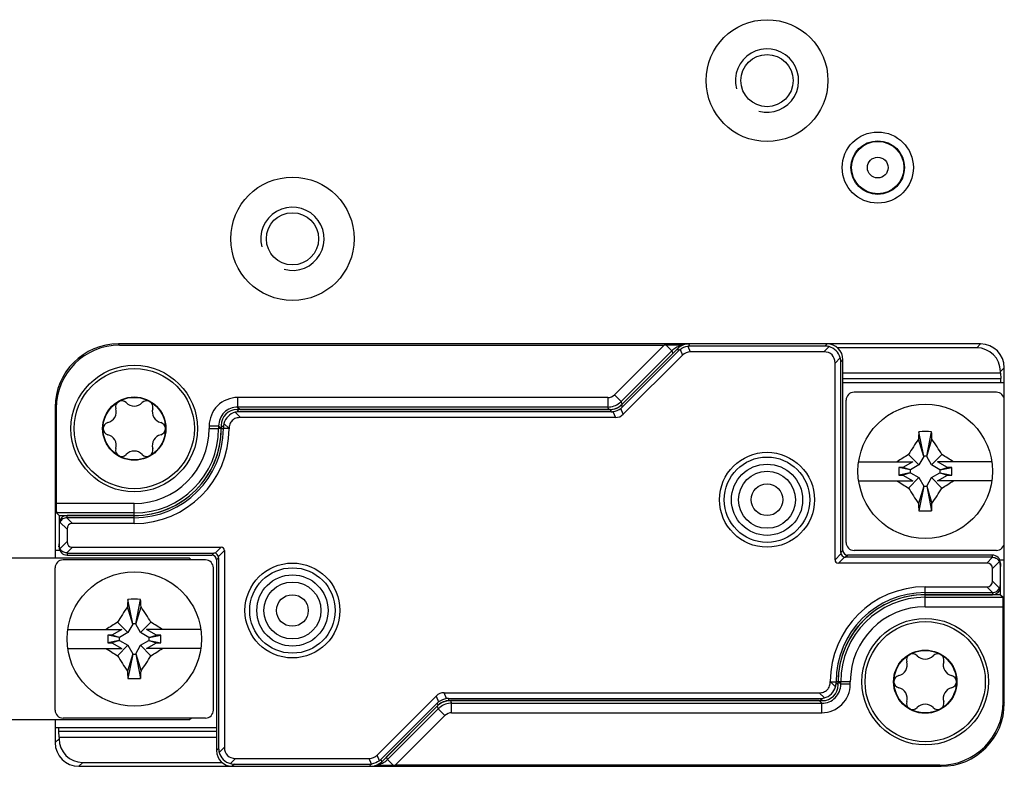
# Model space of a CAD drawing. Units: millimetres. Extents: x -3 to 844, y 0 to 594.
# Drawn here: x 734 to 765, y 104 to 127 of the extents above; entities that cross this region are included whole.
import ezdxf

# ---------------------------------------------------------------- set-up
doc = ezdxf.new("R2010")
doc.units = ezdxf.units.MM
doc.header["$LTSCALE"] = 46.255
for name, color, linetype in [('DECKEL-HTE_PDXF_CONTINUOUS_LINE', 7, 'CONTINUOUS'), ('GEHAEUSE-HTEDXF_CONTINUOUS_LINE', 7, 'CONTINUOUS'), ('KASTEN-GEFRADXF_CONTINUOUS_LINE', 7, 'CONTINUOUS'), ('KLEMMKOMBISCDXF_CONTINUOUS_LINE', 7, 'CONTINUOUS'), ('KONTAKT-HTE_DXF_CONTINUOUS_LINE', 7, 'CONTINUOUS'), ('MONTAGEPLATTDXF_CONTINUOUS_LINE', 7, 'CONTINUOUS'), ('ROHRNIET_DINDXF_CONTINUOUS_LINE', 7, 'CONTINUOUS'), ('SCHRAUBE-D-5DXF_CONTINUOUS_LINE', 7, 'CONTINUOUS'), ('STROMSCHIENEDXF_CONTINUOUS_LINE', 7, 'CONTINUOUS'), ('U-SCHEIBE-PADXF_CONTINUOUS_LINE', 7, 'CONTINUOUS')]:
    doc.layers.add(name, color=color, linetype=linetype)

msp = doc.modelspace()

# ---------------------------------------------------------------- linework, layer by layer
at = {"layer": 'DECKEL-HTE_PDXF_CONTINUOUS_LINE', "color": 7, "linetype": 'CONTINUOUS'}
for p, q in [((759.0245, 117.04879), (754.6565, 117.04879)), ((754.303, 116.90237), (752.52085, 115.12022)), ((754.33096, 116.83486), (752.54881, 115.05271)), ((758.95699, 116.98129), (754.68446, 116.98129)), ((758.92087, 116.79879), (754.69942, 116.79879)), ((754.44942, 116.69524), (752.58153, 114.82735)), ((759.27442, 110.22986), (759.27442, 116.44524)), ((759.45692, 110.45626), (759.45692, 116.48136)), ((759.52442, 110.52377), (759.52442, 116.54887)), ((752.16735, 114.97379), (740.37435, 114.97379)), ((752.19531, 114.90629), (740.44186, 114.90629)), ((752.33153, 114.72379), (740.47798, 114.72379)), ((739.87442, 114.47387), (739.87442, 114.37379)), ((739.94193, 114.40636), (739.94193, 114.37379)), ((737.12442, 111.62379), (734.99942, 111.62379)), ((737.12442, 111.55629), (734.99942, 111.55629)), ((734.74942, 111.30743), (734.74942, 110.69016)), ((734.99942, 111.19702), (734.99942, 110.80057)), ((737.12442, 111.37379), (735.1762, 111.37379)), ((735.1762, 110.62379), (739.86836, 110.62379)), ((739.97442, 110.51773), (739.97442, 104.30235)), ((734.99942, 110.4413), (739.64196, 110.4413)), ((734.99942, 110.37379), (739.57445, 110.37379)), ((739.72442, 110.22382), (739.72442, 104.19872)), ((739.79193, 110.29132), (739.79193, 104.26622)), ((764.24942, 110.30629), (759.60689, 110.30629)), ((764.24942, 110.37379), (759.6744, 110.37379)), ((764.07265, 110.12379), (759.38049, 110.12379)), ((764.24942, 109.55057), (764.24942, 109.94702)), ((764.49942, 109.44016), (764.49942, 110.05743)), ((762.12442, 109.37379), (764.07265, 109.37379)), ((762.12442, 109.1913), (764.24942, 109.1913)), ((762.12442, 109.12379), (764.24942, 109.12379)), ((759.30692, 106.34122), (759.30692, 106.37379)), ((759.37442, 106.27372), (759.37442, 106.37379)), ((744.79942, 104.05235), (746.66732, 105.92024)), ((746.91732, 106.02379), (758.77087, 106.02379)), ((747.05354, 105.8413), (758.80699, 105.8413)), ((744.91789, 103.91273), (746.70004, 105.69488)), ((744.94585, 103.84522), (746.728, 105.62737)), ((747.0815, 105.77379), (758.8745, 105.77379)), ((740.32798, 103.94879), (744.54942, 103.94879)), ((740.22435, 103.69879), (744.59235, 103.69879)), ((740.29186, 103.7663), (744.56439, 103.7663))]:
    msp.add_line(p, q, dxfattribs=at)
at = {"layer": 'DECKEL-HTE_PDXF_CONTINUOUS_LINE', "color": 9, "linetype": 'CONTINUOUS'}
for p, q in [((754.68446, 116.98129), (754.6565, 117.04879)), ((758.95699, 116.98129), (759.0245, 117.04879)), ((754.33096, 116.83486), (754.303, 116.90237)), ((754.37532, 116.87416), (754.44942, 116.69524)), ((754.62532, 116.97771), (754.69942, 116.79879)), ((759.08604, 116.96396), (758.92087, 116.79879)), ((759.43959, 116.61041), (759.27442, 116.44524)), ((759.45692, 116.48136), (759.52442, 116.54887)), ((740.31281, 114.88896), (740.47798, 114.72379)), ((740.44186, 114.90629), (740.37435, 114.97379)), ((752.16735, 114.97379), (752.19531, 114.90629)), ((752.25446, 114.90986), (752.33153, 114.72379)), ((752.58153, 114.82735), (752.50446, 115.01342)), ((752.52085, 115.12022), (752.54881, 115.05271)), ((739.95925, 114.53541), (740.12087, 114.37379)), ((739.94193, 114.40636), (739.87442, 114.47387)), ((739.87442, 114.37379), (739.94193, 114.37379)), ((740.12087, 114.37379), (739.94193, 114.37379)), ((740.12442, 114.37062), (740.12087, 114.37379)), ((734.77644, 111.42), (734.99942, 111.19702)), ((734.99377, 111.55622), (735.1762, 111.37379)), ((734.99942, 111.55629), (734.99942, 111.62379)), ((737.12442, 111.37379), (737.12442, 111.62379)), ((734.77644, 110.57758), (734.99942, 110.80057)), ((734.99377, 110.44137), (735.1762, 110.62379)), ((739.86836, 110.62379), (739.68067, 110.4361)), ((739.78674, 110.33004), (739.97442, 110.51773)), ((759.52442, 110.52377), (759.45692, 110.45626)), ((734.99942, 110.4413), (734.99942, 110.37379)), ((739.57445, 110.37379), (739.64196, 110.4413)), ((739.72442, 110.22382), (739.79193, 110.29132)), ((759.46211, 110.41755), (759.27442, 110.22986)), ((759.38049, 110.12379), (759.56818, 110.31148)), ((759.6744, 110.37379), (759.60689, 110.30629)), ((764.25508, 110.30622), (764.07265, 110.12379)), ((764.24942, 110.30629), (764.24942, 110.37379)), ((764.47241, 110.17), (764.24942, 109.94702)), ((764.47241, 109.32758), (764.24942, 109.55057)), ((762.12442, 109.12379), (762.12442, 109.37379)), ((764.25508, 109.19137), (764.07265, 109.37379)), ((764.24942, 109.1913), (764.24942, 109.12379)), ((759.12442, 106.37696), (759.12798, 106.37379)), ((759.12798, 106.37379), (759.30692, 106.37379)), ((759.28959, 106.21218), (759.12798, 106.37379)), ((759.37442, 106.37379), (759.30692, 106.37379)), ((759.30692, 106.34122), (759.37442, 106.27372)), ((746.66732, 105.92024), (746.74439, 105.73417)), ((746.99439, 105.83772), (746.91732, 106.02379)), ((747.0815, 105.77379), (747.05354, 105.8413)), ((758.93604, 105.85862), (758.77087, 106.02379)), ((758.80699, 105.8413), (758.8745, 105.77379)), ((746.728, 105.62737), (746.70004, 105.69488)), ((739.79193, 104.26622), (739.72442, 104.19872)), ((739.80925, 104.13718), (739.97442, 104.30235)), ((740.16281, 103.78362), (740.32798, 103.94879)), ((744.62353, 103.76988), (744.54942, 103.94879)), ((744.87353, 103.87343), (744.79942, 104.05235)), ((740.29186, 103.7663), (740.22435, 103.69879)), ((744.56439, 103.7663), (744.59235, 103.69879)), ((744.91789, 103.91273), (744.94585, 103.84522))]:
    msp.add_line(p, q, dxfattribs=at)
at = {"layer": 'DECKEL-HTE_PDXF_CONTINUOUS_LINE', "color": 7, "linetype": 'CONTINUOUS'}
for centre in [(757.12442, 112.12379), (742.12442, 108.62379)]:
    msp.add_circle(centre, 1.5, dxfattribs=at)
at = {"layer": 'DECKEL-HTE_PDXF_CONTINUOUS_LINE', "color": 9, "linetype": 'CONTINUOUS'}
for centre in [(757.12442, 112.12379), (742.12442, 108.62379)]:
    msp.add_circle(centre, 1.35, dxfattribs=at)
at = {"layer": 'DECKEL-HTE_PDXF_CONTINUOUS_LINE', "color": 7, "linetype": 'CONTINUOUS'}
for centre, radius, start, end in [((758.95209, 116.47646), 0.50557, 15.363992, 74.636008), ((740.44676, 114.40146), 0.50557, 105.363992, 164.636008), ((737.12442, 114.37379), 2.81751, 270, 360), ((737.12442, 114.37379), 2.75, 270, 360), ((737.12442, 114.37379), 3, 270, 359.939229), ((739.64044, 110.28981), 0.15172, 15.3751, 74.6249), ((759.60841, 110.45778), 0.15172, 195.3751, 254.6249), ((762.12442, 106.37379), 3, 90, 179.939229), ((762.12442, 106.37379), 2.81751, 90, 180), ((762.12442, 106.37379), 2.75, 90, 180), ((758.80209, 106.34613), 0.50557, 285.363992, 344.636008), ((740.29676, 104.27113), 0.50557, 195.363992, 254.636008)]:
    msp.add_arc(centre, radius, start, end, dxfattribs=at)
for centre, major_axis, ratio, start_param, end_param in [((754.65656, 116.54872), (-0.19138, 0.46202), 0.99982157, -0.392636, 0.392636), ((759.02435, 116.54872), (0.35366, 0.35366), 0.99969546, -0.78524587, 0.78524587), ((754.68821, 116.47233), (-0.28144, 0.42452), 0.98095886, 0.07763312, 0.19625491), ((754.84587, 116.09169), (0.28197, -0.68073), 0.67859834, 2.86757845, 3.41560686), ((754.68821, 116.47233), (-0.10117, 0.49919), 0.98095886, -0.19625491, -0.07763312), ((758.56732, 116.09169), (-0.61237, -0.61237), 0.57735027, 2.61799388, 3.66519143), ((758.94796, 116.47233), (0.19961, 0.47026), 0.97519555, 0.13082355, 0.39247064), ((758.94796, 116.47233), (0.47026, 0.19961), 0.97519555, -0.39247064, -0.13082355), ((740.3745, 114.47372), (-0.35366, 0.35366), 0.99969546, -0.78524587, 0.78524587), ((740.45089, 114.39733), (-0.19961, 0.47026), 0.97519555, -0.39247064, -0.13082355), ((752.16729, 115.47387), (0.19138, -0.46202), 0.99982157, -0.392636, 0.392636), ((752.19157, 115.41525), (-0.10117, 0.49919), 0.98095886, -3.33784756, -3.21922577), ((752.19157, 115.41525), (-0.28144, 0.42452), 0.98095886, -3.06395954, -2.94533775), ((740.45089, 114.39733), (0.47026, -0.19961), 0.97519555, -3.01076911, -2.74912201), ((752.18508, 115.4309), (-0.28197, 0.68073), 0.67859834, -3.41560686, -2.86757845), ((734.99942, 111.37376), (0, 0.25004), 0.9998477, 0, 1.57079633), ((734.99942, 111.30306), (0.17678, -0.17989), 0.98269726, -2.82534768, -2.35619449), ((734.99942, 111.30181), (0, 0.25448), 0.98239529, 0, 0.02260471), ((735.35298, 111.02024), (0.30619, -0.30619), 0.57735027, 2.61799388, 3.66519143), ((735.35298, 110.97735), (0.30619, 0.30619), 0.57735027, 2.61799388, 3.66519143), ((734.99942, 110.69452), (0.17678, 0.17989), 0.98269726, 2.35619449, 2.82534768), ((734.99942, 110.62383), (0, 0.25004), 0.9998477, 1.57079633, 3.14159265), ((739.76229, 110.41166), (0.18371, 0.18371), 0.57735027, -0.52359878, 0.52359878), ((759.67445, 110.52382), (-0.1061, -0.1061), 0.99969546, -0.78524587, 0.78524587), ((734.99942, 110.69578), (0, 0.25448), 0.98239529, -3.16419736, -3.14159265), ((739.5744, 110.22377), (0.1061, 0.1061), 0.99969546, -0.78524587, 0.78524587), ((739.63924, 110.28861), (0.05988, 0.14108), 0.97519555, 0.13082355, 0.39247064), ((739.63924, 110.28861), (0.14108, 0.05988), 0.97519555, -0.39247064, -0.13082355), ((759.48656, 110.33593), (0.18371, 0.18371), 0.57735027, 2.61799388, 3.66519143), ((759.60961, 110.45897), (0.14108, 0.05988), 0.97519555, 2.74912201, 3.01076911), ((759.60961, 110.45897), (0.05988, 0.14108), 0.97519555, -3.01076911, -2.74912201), ((764.24942, 110.12376), (0, 0.25004), 0.9998477, -1.57079633, 0), ((764.24942, 110.05181), (0, 0.25448), 0.98239529, -0.02260471, 0), ((764.24942, 110.05306), (0.17678, 0.17989), 0.98269726, -0.78539816, -0.31624497), ((763.89587, 109.77024), (-0.30619, -0.30619), 0.57735027, 2.61799388, 3.66519143), ((763.89587, 109.72735), (-0.30619, 0.30619), 0.57735027, 2.61799388, 3.66519143), ((764.24942, 109.37383), (0, 0.25004), 0.9998477, -3.14159265, -1.57079633), ((764.24942, 109.44452), (0.17678, -0.17989), 0.98269726, 0.31624497, 0.78539816), ((764.24942, 109.44578), (0, 0.25448), 0.98239529, -3.14159265, -3.11898795), ((758.87435, 106.27387), (-0.35366, 0.35366), 0.99969546, -3.92683852, -2.35634678), ((758.79796, 106.35026), (0.47026, -0.19961), 0.97519555, 0.13082355, 0.39247064), ((747.06376, 105.31669), (-0.28197, 0.68073), 0.67859834, -0.2740142, 0.2740142), ((747.05728, 105.33234), (-0.10117, 0.49919), 0.98095886, -0.19625491, -0.07763312), ((758.79796, 106.35026), (-0.19961, 0.47026), 0.97519555, -3.5340633, -3.2724162), ((747.05728, 105.33234), (-0.28144, 0.42452), 0.98095886, 0.07763312, 0.19625491), ((747.08156, 105.27372), (-0.19138, 0.46202), 0.99982157, -0.392636, 0.392636), ((740.30089, 104.27526), (0.47026, 0.19961), 0.97519555, 2.74912201, 3.01076911), ((740.68153, 104.6559), (0.61237, 0.61237), 0.57735027, 2.61799388, 3.66519143), ((740.2245, 104.19887), (0.35366, 0.35366), 0.99969546, 2.35634678, 3.92683852), ((744.40298, 104.6559), (-0.28197, 0.68073), 0.67859834, 2.86757845, 3.41560686), ((740.30089, 104.27526), (0.19961, 0.47026), 0.97519555, -3.01076911, -2.74912201), ((744.56064, 104.27526), (-0.10117, 0.49919), 0.98095886, -3.33784756, -3.21922577), ((744.59229, 104.19887), (-0.19138, 0.46202), 0.99982157, -3.53422865, -2.74895666), ((744.56064, 104.27526), (-0.28144, 0.42452), 0.98095886, -3.06395954, -2.94533775)]:
    msp.add_ellipse(centre, major_axis=major_axis, ratio=ratio, start_param=start_param, end_param=end_param, dxfattribs=at)
for points in [[(754.37532, 116.87416), (754.44632, 116.92978), (754.53577, 116.96684), (754.62532, 116.97771)], [(752.25446, 114.90986), (752.344, 114.92073), (752.43346, 114.95779), (752.50446, 115.01342)], [(746.99439, 105.83772), (746.90485, 105.82685), (746.81539, 105.7898), (746.74439, 105.73417)], [(744.87353, 103.87343), (744.80253, 103.8178), (744.71308, 103.78075), (744.62353, 103.76988)]]:
    msp.add_open_spline(points, degree=3, dxfattribs=at)
for points, knots in [([(740.47798, 114.72379), (740.43109, 114.72379), (740.33637, 114.71165), (740.21075, 114.63774), (740.13668, 114.51221), (740.12446, 114.4175), (740.12442, 114.37061)], [0, 0, 0, 0, 0.25038588, 0.50001199, 0.74962408, 1, 1, 1, 1]), ([(734.99377, 111.55622), (734.94861, 111.55518), (734.8588, 111.52806), (734.79624, 111.45873), (734.77644, 111.42)], [0, 0, 0, 0, 0.50945407, 1, 1, 1, 1]), ([(734.99377, 110.44137), (734.94861, 110.44241), (734.8588, 110.46952), (734.79624, 110.53885), (734.77644, 110.57758)], [0, 0, 0, 0, 0.50945159, 1, 1, 1, 1]), ([(764.25508, 110.30622), (764.30024, 110.30518), (764.39005, 110.27806), (764.45261, 110.20873), (764.47241, 110.17)], [0, 0, 0, 0, 0.50945159, 1, 1, 1, 1]), ([(764.25508, 109.19137), (764.30024, 109.19241), (764.39005, 109.21952), (764.45261, 109.28885), (764.47241, 109.32758)], [0, 0, 0, 0, 0.50945407, 1, 1, 1, 1]), ([(758.77087, 106.02379), (758.81776, 106.02379), (758.91248, 106.03594), (759.0381, 106.10985), (759.11217, 106.23538), (759.12439, 106.33009), (759.12443, 106.37698)], [0, 0, 0, 0, 0.25038588, 0.50001199, 0.74962408, 1, 1, 1, 1])]:
    msp.add_open_spline(points, degree=3, knots=knots, dxfattribs=at)
at = {"layer": 'GEHAEUSE-HTEDXF_CONTINUOUS_LINE', "color": 7, "linetype": 'CONTINUOUS'}
for p, q in [((754.6565, 117.04879), (736.62412, 117.04879)), ((763.87454, 117.04879), (759.0245, 117.04879)), ((736.65903, 117.01388), (753.87417, 117.01388)), ((752.55013, 115.1495), (754.15153, 116.7509)), ((763.75235, 116.92661), (759.34955, 116.92661)), ((764.50224, 116.12476), (759.52442, 116.12476)), ((764.50224, 116.12476), (764.50224, 116.17672)), ((764.50224, 116.12476), (764.51339, 115.95358)), ((764.62442, 115.82379), (764.62442, 116.29891)), ((734.62442, 115.0491), (734.62442, 110.52379)), ((734.65933, 115.01419), (734.65933, 112.00588)), ((740.47433, 114.97379), (752.12593, 114.97379)), ((734.74661, 111.62379), (734.66448, 111.70592)), ((734.74661, 111.62379), (737.12442, 111.62379)), ((734.74661, 111.62379), (734.74661, 111.30743)), ((734.74661, 110.82476), (734.73546, 110.65358)), ((764.62442, 105.69849), (764.62442, 110.22379)), ((764.50224, 109.92283), (764.51339, 110.094)), ((764.50224, 109.12379), (764.50224, 109.44016)), ((764.50224, 109.12379), (762.12442, 109.12379)), ((764.50224, 109.12379), (764.58437, 109.04166)), ((764.58951, 105.7334), (764.58951, 108.74171)), ((746.69872, 105.59808), (745.09732, 103.99669)), ((758.77452, 105.77379), (747.12291, 105.77379)), ((734.62442, 104.92379), (734.62442, 104.44868)), ((734.74661, 104.62283), (734.73546, 104.794)), ((734.74661, 104.62283), (739.72442, 104.62283)), ((734.74661, 104.62283), (734.74661, 104.57086)), ((735.37431, 103.69879), (740.22435, 103.69879)), ((735.4965, 103.82098), (739.8993, 103.82098)), ((744.59235, 103.69879), (762.62473, 103.69879)), ((762.58982, 103.7337), (745.37468, 103.7337))]:
    msp.add_line(p, q, dxfattribs=at)
at = {"layer": 'GEHAEUSE-HTEDXF_CONTINUOUS_LINE', "color": 9, "linetype": 'CONTINUOUS'}
for p, q in [((736.65903, 117.01388), (736.62412, 117.04879)), ((763.75235, 116.92661), (763.87454, 117.04879)), ((753.87417, 117.01388), (752.30401, 115.44373)), ((754.11756, 116.83308), (752.5161, 115.23162)), ((753.93671, 117.01383), (754.11751, 116.83303)), ((754.11756, 116.83308), (754.15153, 116.7509)), ((764.50224, 116.17672), (764.62442, 116.29891)), ((759.52442, 115.95358), (764.51339, 115.95358)), ((752.09191, 115.35588), (740.3922, 115.35588)), ((740.3922, 115.35588), (740.3922, 115.05592)), ((752.09191, 115.35588), (752.09191, 115.05592)), ((752.30401, 115.44373), (752.51611, 115.23163)), ((752.55013, 115.1495), (752.5161, 115.23162)), ((734.65933, 115.01419), (734.62442, 115.0491)), ((752.09191, 115.05592), (740.3922, 115.05592)), ((740.3922, 115.05592), (740.47433, 114.97379)), ((752.12593, 114.97379), (752.09191, 115.05592)), ((739.49234, 114.45602), (739.79229, 114.45602)), ((739.49234, 114.45602), (739.49234, 114.37379)), ((739.49234, 114.37379), (739.79229, 114.37379)), ((739.79229, 114.45602), (739.79229, 114.37379)), ((739.79229, 114.45602), (739.87442, 114.37384)), ((739.87442, 114.37384), (739.79229, 114.37379)), ((737.12442, 112.00588), (734.65933, 112.00588)), ((737.12442, 111.62379), (737.12442, 112.00588)), ((737.12442, 111.70592), (734.66448, 111.70592)), ((734.73546, 110.65358), (734.74942, 110.65358)), ((764.51339, 110.094), (764.49942, 110.094)), ((762.12442, 108.74171), (762.12442, 109.12379)), ((762.12442, 109.04166), (764.58437, 109.04166)), ((762.12442, 108.74171), (764.58951, 108.74171)), ((759.75651, 106.37379), (759.37442, 106.37375)), ((759.45655, 106.29157), (759.37442, 106.37375)), ((759.45655, 106.29157), (759.45655, 106.37379)), ((759.75651, 106.29157), (759.45655, 106.29157)), ((759.75651, 106.29157), (759.75651, 106.37379)), ((745.13134, 103.91456), (746.73275, 105.51597)), ((746.69872, 105.59808), (746.73275, 105.51597)), ((746.94483, 105.30385), (746.73273, 105.51595)), ((747.12291, 105.77379), (747.15693, 105.69166)), ((747.15693, 105.69166), (758.85665, 105.69166)), ((747.15693, 105.39171), (747.15693, 105.69166)), ((758.85665, 105.69166), (758.77452, 105.77379)), ((758.85665, 105.39171), (758.85665, 105.69166)), ((764.58951, 105.7334), (764.62442, 105.69849)), ((745.37468, 103.7337), (746.94483, 105.30385)), ((747.15693, 105.39171), (758.85665, 105.39171)), ((734.74661, 104.57086), (734.62442, 104.44868)), ((739.72442, 104.794), (734.73546, 104.794)), ((745.13134, 103.91456), (745.09732, 103.99669)), ((735.4965, 103.82098), (735.37431, 103.69879)), ((745.31214, 103.73376), (745.13134, 103.91456)), ((762.58982, 103.7337), (762.62473, 103.69879))]:
    msp.add_line(p, q, dxfattribs=at)
at = {"layer": 'GEHAEUSE-HTEDXF_CONTINUOUS_LINE', "color": 7, "linetype": 'CONTINUOUS'}
for centre, radius, start, end in [((753.83064, 69.90978), 47.10416, 89.230557, 89.870978), ((737.12442, 114.37379), 2.75, 270, 0.003472), ((762.12442, 106.37379), 2.75, 90, 180.003472), ((745.41821, 150.83782), 47.10418, 269.230557, 269.870978)]:
    msp.add_arc(centre, radius, start, end, dxfattribs=at)
at = {"layer": 'GEHAEUSE-HTEDXF_CONTINUOUS_LINE', "color": 9, "linetype": 'CONTINUOUS'}
for centre, radius, start, end in [((754.54331, 116.40679), 0.60248, 120.055516, 134.963322), ((754.5422, 116.40766), 0.60117, 105.020326, 120.004835), ((754.54171, 116.40783), 0.60089, 99.539817, 104.979696), ((740.39217, 114.45605), 0.89983, 89.997862, 180.002095), ((752.09194, 115.65577), 0.29989, 269.994771, 315.005229), ((752.09194, 115.65567), 0.59975, 269.997365, 308.279733), ((752.09208, 115.65587), 0.59982, 308.25776, 314.984813), ((740.39205, 114.45616), 0.59976, 89.985714, 180.014285), ((737.12442, 114.37379), 2.66787, 270, 360), ((737.12442, 114.37379), 2.36792, 270, 360), ((762.12442, 106.37379), 2.66787, 90, 180), ((762.12442, 106.37379), 2.36792, 90, 180), ((758.85668, 106.29154), 0.89983, 269.997839, 0.002118), ((758.8568, 106.29142), 0.59976, 269.985714, 0.014285), ((747.15677, 105.09171), 0.59982, 128.25776, 134.984813), ((747.15691, 105.09191), 0.59975, 89.997365, 128.279733), ((747.15691, 105.09182), 0.29989, 89.994771, 135.005229), ((744.70713, 104.33979), 0.60091, 279.539851, 284.979486), ((744.70667, 104.33988), 0.60113, 285.019729, 300.005432), ((744.70542, 104.34094), 0.60267, 300.057861, 314.968326)]:
    msp.add_arc(centre, radius, start, end, dxfattribs=at)
at = {"layer": 'GEHAEUSE-HTEDXF_CONTINUOUS_LINE', "color": 7, "linetype": 'CONTINUOUS'}
for centre, major_axis, ratio, start_param, end_param in [((736.62473, 115.04849), (1.41464, -1.41464), 0.99969546, 2.35634678, 3.92683852), ((763.87431, 116.29868), (0.53049, 0.53049), 0.99969546, -0.78524587, 0.78524587), ((736.65964, 115.01358), (-1.41464, 1.41464), 0.99969546, -0.78524587, 0.78524587), ((753.86893, 117.00865), (0.4243, 0.00006), 0.01234071, 1.41034903, 1.55845248), ((763.75212, 116.17649), (0.53049, 0.53049), 0.99969546, -0.78524587, 0.78524587), ((764.51271, 115.80869), (0, 0.15), 0.01745506, -1.46929868, -0.26179939), ((752.12586, 115.57388), (-0.22965, 0.55443), 0.99982157, -3.53422865, -2.74895666), ((734.66457, 112.00588), (0, 0.3), 0.01745506, -4.71238898, -3.15904595), ((734.73614, 110.50869), (0, 0.15), 0.01745506, 0.26179939, 0.48505672), ((764.51271, 110.23889), (0, 0.15), 0.01745506, -2.87979327, -2.65653594), ((764.58428, 108.74171), (0, 0.3), 0.01745506, -1.57079633, -0.01745329), ((747.12299, 105.1737), (-0.22965, 0.55443), 0.99982157, -0.392636, 0.392636), ((762.58921, 105.73401), (1.41464, -1.41464), 0.99969546, -0.78524587, 0.78524587), ((762.62412, 105.6991), (1.41464, -1.41464), 0.99969546, -0.78524587, 0.78524587), ((734.73614, 104.93889), (0, 0.15), 0.01745506, -4.61089134, -3.40339204), ((735.49672, 104.57109), (-0.53049, -0.53049), 0.99969546, -0.78524587, 0.78524587), ((735.37454, 104.44891), (0.53049, 0.53049), 0.99969546, -3.92683852, -2.35634678), ((745.37992, 103.73894), (0.4243, 0.00006), 0.01234071, -1.73124363, -1.58314017)]:
    msp.add_ellipse(centre, major_axis=major_axis, ratio=ratio, start_param=start_param, end_param=end_param, dxfattribs=at)
at = {"layer": 'KASTEN-GEFRADXF_CONTINUOUS_LINE', "color": 7, "linetype": 'CONTINUOUS'}
for radius in [0.84674, 0.8277]:
    msp.add_circle((760.62442, 122.62379), radius, dxfattribs=at)
at = {"layer": 'KASTEN-GEFRADXF_CONTINUOUS_LINE', "color": 9, "linetype": 'CONTINUOUS'}
msp.add_circle((760.62442, 122.62379), 0.32771, dxfattribs=at)
at = {"layer": 'KLEMMKOMBISCDXF_CONTINUOUS_LINE', "color": 7, "linetype": 'CONTINUOUS'}
for p, q in [((764.37442, 115.52379), (759.87442, 115.52379)), ((759.62442, 110.77379), (759.62442, 115.27379)), ((764.62442, 110.77379), (764.62442, 115.27379)), ((762.07692, 113.49879), (761.92179, 114.27449)), ((762.17192, 113.49879), (762.32706, 114.27449)), ((762.07692, 113.48929), (761.91002, 114.04009)), ((762.17192, 113.48929), (762.33883, 114.04009)), ((760.02071, 113.32379), (761.73259, 113.32379)), ((761.73259, 113.32379), (761.42042, 113.14357)), ((761.92393, 113.22429), (761.59571, 113.5525)), ((762.07692, 113.48929), (761.92393, 113.22429)), ((762.17192, 113.49879), (762.07692, 113.49879)), ((762.07692, 113.49879), (762.07692, 113.48929)), ((762.17192, 113.48929), (762.17192, 113.49879)), ((762.32492, 113.22429), (762.17192, 113.48929)), ((762.32492, 113.22429), (762.65314, 113.5525)), ((764.22814, 113.32379), (762.51626, 113.32379)), ((762.82843, 113.14357), (762.51626, 113.32379)), ((761.42042, 113.14357), (761.28806, 113.14357)), ((761.64942, 113.07129), (761.28806, 113.14357)), ((761.28806, 113.14357), (761.28806, 112.90402)), ((761.64942, 112.97629), (761.28806, 112.90402)), ((761.65892, 113.07129), (761.42042, 113.14357)), ((761.65892, 112.97629), (761.42042, 112.90402)), ((761.65892, 113.07129), (761.64942, 113.07129)), ((761.64942, 113.07129), (761.64942, 112.97629)), ((761.64942, 112.97629), (761.65892, 112.97629)), ((761.92393, 113.22429), (761.65892, 113.07129)), ((761.65892, 112.97629), (761.92393, 112.82329)), ((762.58992, 113.07129), (762.32492, 113.22429)), ((762.32492, 112.82329), (762.58992, 112.97629)), ((762.58992, 113.07129), (762.82843, 113.14357)), ((762.59942, 113.07129), (762.58992, 113.07129)), ((762.58992, 112.97629), (762.59942, 112.97629)), ((762.58992, 112.97629), (762.82843, 112.90402)), ((762.59942, 113.07129), (762.96079, 113.14357)), ((762.59942, 112.97629), (762.59942, 113.07129)), ((762.59942, 112.97629), (762.96079, 112.90402)), ((762.96079, 113.14357), (762.82843, 113.14357)), ((762.96079, 112.90402), (762.96079, 113.14357)), ((760.02071, 112.72379), (761.73259, 112.72379)), ((761.28806, 112.90402), (761.42042, 112.90402)), ((761.42042, 112.90402), (761.73259, 112.72379)), ((761.92393, 112.82329), (761.59571, 112.49508)), ((761.92393, 112.82329), (762.07692, 112.55829)), ((762.17192, 112.55829), (762.32492, 112.82329)), ((762.32492, 112.82329), (762.65314, 112.49508)), ((762.51626, 112.72379), (762.82843, 112.90402)), ((764.22814, 112.72379), (762.51626, 112.72379)), ((762.82843, 112.90402), (762.96079, 112.90402)), ((762.07692, 112.55829), (761.91002, 112.00749)), ((762.07692, 112.54879), (761.92179, 111.7731)), ((762.07692, 112.55829), (762.07692, 112.54879)), ((762.07692, 112.54879), (762.17192, 112.54879)), ((762.17192, 112.54879), (762.17192, 112.55829)), ((762.17192, 112.55829), (762.33883, 112.00749)), ((762.17192, 112.54879), (762.32706, 111.7731)), ((764.37442, 110.52379), (759.87442, 110.52379)), ((739.37442, 110.22379), (734.87442, 110.22379)), ((734.62442, 105.47379), (734.62442, 109.97379)), ((739.62442, 105.47379), (739.62442, 109.97379)), ((737.07692, 108.19879), (736.92179, 108.97449)), ((737.17192, 108.19879), (737.32706, 108.97449)), ((737.07692, 108.18929), (736.91002, 108.74009)), ((737.17192, 108.18929), (737.33883, 108.74009)), ((735.02071, 108.02379), (736.73259, 108.02379)), ((736.73259, 108.02379), (736.42042, 107.84357)), ((736.92393, 107.92429), (736.59571, 108.2525)), ((737.07692, 108.18929), (736.92393, 107.92429)), ((737.17192, 108.19879), (737.07692, 108.19879)), ((737.07692, 108.19879), (737.07692, 108.18929)), ((737.17192, 108.18929), (737.17192, 108.19879)), ((737.32492, 107.92429), (737.17192, 108.18929)), ((737.32492, 107.92429), (737.65314, 108.2525)), ((739.22814, 108.02379), (737.51626, 108.02379)), ((737.82843, 107.84357), (737.51626, 108.02379)), ((736.42042, 107.84357), (736.28806, 107.84357)), ((736.64942, 107.77129), (736.28806, 107.84357)), ((736.28806, 107.84357), (736.28806, 107.60402)), ((736.65892, 107.77129), (736.42042, 107.84357)), ((736.65892, 107.77129), (736.64942, 107.77129)), ((736.64942, 107.77129), (736.64942, 107.67629)), ((736.92393, 107.92429), (736.65892, 107.77129)), ((737.58992, 107.77129), (737.32492, 107.92429)), ((737.58992, 107.77129), (737.82843, 107.84357)), ((737.59942, 107.77129), (737.58992, 107.77129)), ((737.59942, 107.77129), (737.96079, 107.84357)), ((737.59942, 107.67629), (737.59942, 107.77129)), ((737.96079, 107.84357), (737.82843, 107.84357)), ((737.96079, 107.60402), (737.96079, 107.84357)), ((735.02071, 107.42379), (736.73259, 107.42379)), ((736.64942, 107.67629), (736.28806, 107.60402)), ((736.28806, 107.60402), (736.42042, 107.60402)), ((736.65892, 107.67629), (736.42042, 107.60402)), ((736.42042, 107.60402), (736.73259, 107.42379)), ((736.92393, 107.52329), (736.59571, 107.19508)), ((736.64942, 107.67629), (736.65892, 107.67629)), ((736.65892, 107.67629), (736.92393, 107.52329)), ((736.92393, 107.52329), (737.07692, 107.25829)), ((737.17192, 107.25829), (737.32492, 107.52329)), ((737.32492, 107.52329), (737.58992, 107.67629)), ((737.32492, 107.52329), (737.65314, 107.19508)), ((737.51626, 107.42379), (737.82843, 107.60402)), ((739.22814, 107.42379), (737.51626, 107.42379)), ((737.58992, 107.67629), (737.59942, 107.67629)), ((737.58992, 107.67629), (737.82843, 107.60402)), ((737.59942, 107.67629), (737.96079, 107.60402)), ((737.82843, 107.60402), (737.96079, 107.60402)), ((737.07692, 107.25829), (736.91002, 106.70749)), ((737.07692, 107.24879), (736.92179, 106.4731)), ((737.07692, 107.25829), (737.07692, 107.24879)), ((737.07692, 107.24879), (737.17192, 107.24879)), ((737.17192, 107.24879), (737.17192, 107.25829)), ((737.17192, 107.25829), (737.33883, 106.70749)), ((737.17192, 107.24879), (737.32706, 106.4731)), ((739.37442, 105.22379), (734.87442, 105.22379))]:
    msp.add_line(p, q, dxfattribs=at)
for centre in [(762.12442, 113.02379), (737.12442, 107.72379)]:
    msp.add_circle(centre, 2.125, dxfattribs=at)
for centre, radius, start, end in [((759.87442, 115.27379), 0.25, 90, 180), ((764.37442, 115.27379), 0.25, 0, 90), ((781.65417, 113.16621), 19.76348, 176.785317, 177.465713), ((762.12442, 108.61591), 5.6622, 87.949057, 92.050943), ((742.59468, 113.16621), 19.76348, 2.534287, 3.214683), ((769.93851, 108.51978), 9.74323, 145.487957, 148.899842), ((754.41515, 108.58734), 9.6186, 31.078046, 34.534154), ((766.64527, 105.18134), 9.77621, 121.098737, 123.603875), ((757.60358, 105.18134), 9.77621, 56.396125, 58.901263), ((766.64527, 120.86624), 9.77621, 236.396125, 238.901263), ((757.60358, 120.86624), 9.77621, 301.098737, 303.603875), ((769.8337, 117.46025), 9.6186, 211.078046, 214.534154), ((754.31034, 117.52781), 9.74323, 325.487957, 328.899842), ((781.65417, 112.88138), 19.76348, 182.534287, 183.214683), ((762.12442, 117.43167), 5.6622, 267.949057, 272.050943), ((742.59468, 112.88138), 19.76348, 356.785317, 357.465713), ((759.87442, 110.77379), 0.25, 180, 270), ((764.37442, 110.77379), 0.25, 270, 360), ((734.87442, 109.97379), 0.25, 90, 180), ((739.37442, 109.97379), 0.25, 0, 90), ((756.65417, 107.86621), 19.76348, 176.785317, 177.465713), ((737.12442, 103.31591), 5.6622, 87.949057, 92.050943), ((717.59468, 107.86621), 19.76348, 2.534287, 3.214683), ((744.93851, 103.21978), 9.74323, 145.487957, 148.899842), ((729.41515, 103.28734), 9.6186, 31.078046, 34.534154), ((741.64527, 99.88134), 9.77621, 121.098737, 123.603875), ((732.60358, 99.88134), 9.77621, 56.396125, 58.901263), ((741.64527, 115.56624), 9.77621, 236.396125, 238.901263), ((732.60358, 115.56624), 9.77621, 301.098737, 303.603875), ((744.8337, 112.16025), 9.6186, 211.078046, 214.534154), ((729.31034, 112.22781), 9.74323, 325.487957, 328.899842), ((756.65417, 107.58138), 19.76348, 182.534287, 183.214683), ((737.12442, 112.13167), 5.6622, 267.949057, 272.050943), ((717.59468, 107.58138), 19.76348, 356.785317, 357.465713), ((734.87442, 105.47379), 0.25, 180, 270), ((739.37442, 105.47379), 0.25, 270, 360)]:
    msp.add_arc(centre, radius, start, end, dxfattribs=at)
at = {"layer": 'KONTAKT-HTE_DXF_CONTINUOUS_LINE', "color": 7, "linetype": 'CONTINUOUS'}
for p, q in [((764.62442, 115.82379), (759.52442, 115.82379)), ((764.62442, 115.27379), (764.62442, 115.82379)), ((734.7708, 110.52379), (734.62442, 110.52379)), ((734.62442, 110.52379), (734.62442, 110.27379)), ((764.62442, 110.22379), (764.62442, 110.77379)), ((764.47805, 110.22379), (764.62442, 110.22379)), ((734.62442, 105.17379), (734.62442, 104.92379)), ((734.62442, 104.92379), (739.72442, 104.92379))]:
    msp.add_line(p, q, dxfattribs=at)
at = {"layer": 'MONTAGEPLATTDXF_CONTINUOUS_LINE', "color": 9, "linetype": 'CONTINUOUS'}
for centre, radius in [((757.12442, 125.37379), 1.925), ((742.12442, 120.37379), 1.95)]:
    msp.add_circle(centre, radius, dxfattribs=at)
at = {"layer": 'MONTAGEPLATTDXF_CONTINUOUS_LINE', "color": 7, "linetype": 'CONTINUOUS'}
for centre, radius in [((757.12442, 125.37379), 0.825), ((760.62442, 122.62379), 1.125), ((742.12442, 120.37379), 0.825)]:
    msp.add_circle(centre, radius, dxfattribs=at)
at = {"layer": 'MONTAGEPLATTDXF_CONTINUOUS_LINE', "color": 2, "linetype": 'CONTINUOUS'}
for centre in [(757.12442, 125.37379), (742.12442, 120.37379)]:
    msp.add_arc(centre, 1, 255, 195, dxfattribs=at)
at = {"layer": 'ROHRNIET_DINDXF_CONTINUOUS_LINE', "color": 7, "linetype": 'CONTINUOUS'}
for centre, radius in [((757.12442, 112.12379), 1.125), ((757.12442, 112.12379), 0.5), ((742.12442, 108.62379), 1.125), ((742.12442, 108.62379), 0.5)]:
    msp.add_circle(centre, radius, dxfattribs=at)
at = {"layer": 'ROHRNIET_DINDXF_CONTINUOUS_LINE', "color": 9, "linetype": 'CONTINUOUS'}
for centre in [(757.12442, 112.12379), (742.12442, 108.62379)]:
    msp.add_circle(centre, 0.9, dxfattribs=at)
at = {"layer": 'SCHRAUBE-D-5DXF_CONTINUOUS_LINE', "color": 7, "linetype": 'CONTINUOUS'}
for centre, radius in [((737.12442, 114.37379), 1.9), ((737.12442, 114.37379), 1), ((737.12442, 114.37379), 0.9875), ((762.12442, 106.37379), 1.9), ((762.12442, 106.37379), 1), ((762.12442, 106.37379), 0.9875)]:
    msp.add_circle(centre, radius, dxfattribs=at)
for centre, radius, start, end in [((736.72942, 115.05795), 0.1975, 43.341758, 196.658242), ((737.12442, 115.43073), 0.34563, 223.341758, 316.658242), ((737.51942, 115.05795), 0.1975, 343.341758, 136.658242), ((736.20909, 114.90226), 0.34563, 283.341758, 16.658242), ((738.03976, 114.90226), 0.34563, 163.341758, 256.658242), ((736.33442, 114.37379), 0.1975, 103.341758, 256.658242), ((737.91442, 114.37379), 0.1975, 283.341758, 76.658242), ((736.20909, 113.84533), 0.34563, 343.341758, 76.658242), ((738.03976, 113.84533), 0.34563, 103.341758, 196.658242), ((736.72942, 113.68963), 0.1975, 163.341758, 316.658242), ((737.12442, 113.31686), 0.34563, 43.341758, 136.658242), ((737.51942, 113.68963), 0.1975, 223.341758, 16.658242), ((761.72942, 107.05795), 0.1975, 43.341758, 196.658242), ((762.12442, 107.43073), 0.34563, 223.341758, 316.658242), ((762.51942, 107.05795), 0.1975, 343.341758, 136.658242), ((761.20909, 106.90226), 0.34563, 283.341758, 16.658242), ((763.03976, 106.90226), 0.34563, 163.341758, 256.658242), ((761.33442, 106.37379), 0.1975, 103.341758, 256.658242), ((762.91442, 106.37379), 0.1975, 283.341758, 76.658242), ((761.20909, 105.84533), 0.34563, 343.341758, 76.658242), ((763.03976, 105.84533), 0.34563, 103.341758, 196.658242), ((761.72942, 105.68963), 0.1975, 163.341758, 316.658242), ((762.12442, 105.31686), 0.34563, 43.341758, 136.658242), ((762.51942, 105.68963), 0.1975, 223.341758, 16.658242)]:
    msp.add_arc(centre, radius, start, end, dxfattribs=at)
at = {"layer": 'STROMSCHIENEDXF_CONTINUOUS_LINE', "color": 7, "linetype": 'CONTINUOUS'}
for p, q in [((738.87442, 110.27379), (730.90254, 110.27379)), ((738.92442, 110.22379), (738.87442, 110.27379)), ((738.87442, 105.17379), (738.92442, 105.22379)), ((728.54609, 105.17379), (738.87442, 105.17379))]:
    msp.add_line(p, q, dxfattribs=at)
at = {"layer": 'U-SCHEIBE-PADXF_CONTINUOUS_LINE', "color": 7, "linetype": 'CONTINUOUS'}
for centre in [(737.12442, 114.37379), (762.12442, 106.37379)]:
    msp.add_circle(centre, 2, dxfattribs=at)

doc.saveas('drawing.dxf')
